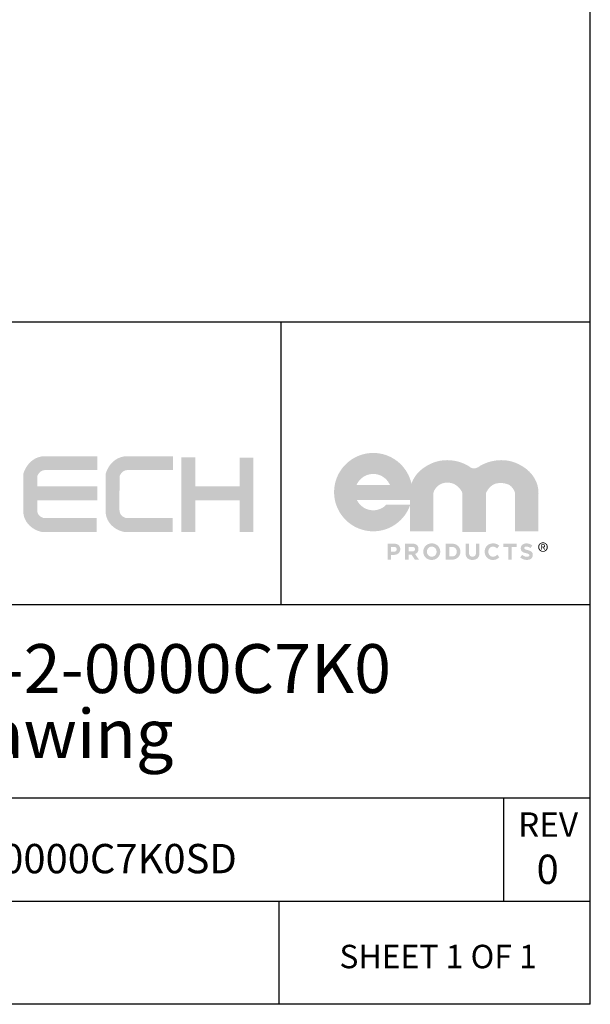
# Model space of a CAD drawing. Units: inches. Extents: x 0.5 to 10.5, y 0.5 to 7.9.
# Drawn here: x 9.3 to 10.5, y 0.5 to 2.6 of the extents above; entities that cross this region are included whole.
import ezdxf

# ---------------------------------------------------------------- set-up
doc = ezdxf.new("R2010")
doc.units = ezdxf.units.IN
doc.header["$MEASUREMENT"] = 0
for name, color, linetype in [('FORMAT', 7, 'Continuous'), ('LOGO_BLACK', 7, 'Continuous'), ('LOGO_BLUE', 152, 'Continuous')]:
    doc.layers.add(name, color=color, linetype=linetype)
doc.styles.add('SLDTEXTSTYLE0', font='TXT', dxfattribs={"width": 0.75})
doc.styles.add('SLDTEXTSTYLE2', font='TXT', dxfattribs={"width": 0.6875})

# ---------------------------------------------------------------- blocks, each defined once
blk = doc.blocks.new('SW_NOTE_1')
at = {"layer": 'FORMAT', "color": 0, "char_height": 0.104167, "attachment_point": 2, "style": 'SLDTEXTSTYLE0'}
for s, insert in [('DKCBA2T-20PF-2-0000C7K0', (0.9082, 0.1343)), ('Sales Drawing', (0.8927, -0.0046))]:
    blk.add_mtext(s, dxfattribs=dict(at, insert=insert))

msp = doc.modelspace()

# ---------------------------------------------------------------- hatches: boundary and pattern name
at = {"layer": 'LOGO_BLACK'}
h = msp.add_hatch(color=256, dxfattribs=at)
edge = h.paths.add_edge_path(flags=0)
edge.add_spline(control_points=[(10.3893594, 1.508421), (10.3892832, 1.5650037), (10.3894293, 1.5899338)], knot_values=[0, 0, 0, 1, 1, 1], weights=[1, 1, 1], degree=2, periodic=0)
edge.add_spline(control_points=[(10.3894293, 1.5899338), (10.3895584, 1.6133992), (10.3764139, 1.6362253), (10.3505228, 1.6498334)], knot_values=[0, 0, 0, 0, 1, 1, 1, 1], weights=[1, 1, 1, 1], degree=3, periodic=0)
edge.add_spline(control_points=[(10.3505228, 1.6498334), (10.337245, 1.6574745), (10.3221362, 1.6607892), (10.3071163, 1.6602939)], knot_values=[0, 0, 0, 0, 1, 1, 1, 1], weights=[1, 1, 1, 1], degree=3, periodic=0)
edge.add_spline(control_points=[(10.3071163, 1.6602939), (10.2920901, 1.6597986), (10.2771549, 1.6554785), (10.2642115, 1.6478501)], knot_values=[0, 0, 0, 0, 1, 1, 1, 1], weights=[1, 1, 1, 1], degree=3, periodic=0)
edge.add_spline(control_points=[(10.2642115, 1.6478501), (10.2634601, 1.6471537), (10.2627341, 1.6465674), (10.2620059, 1.6460382)], knot_values=[0, 0, 0, 0, 1, 1, 1, 1], weights=[1, 1, 1, 1], degree=3, periodic=0)
edge.add_spline(control_points=[(10.2620059, 1.6460382), (10.2607656, 1.6453926), (10.2595316, 1.6447872), (10.2582954, 1.6442856)], knot_values=[0, 0, 0, 0, 1, 1, 1, 1], weights=[1, 1, 1, 1], degree=3, periodic=0)
edge.add_spline(control_points=[(10.2582954, 1.6442856), (10.2526609, 1.6419954), (10.2470178, 1.6416652), (10.2403419, 1.6478501)], knot_values=[0, 0, 0, 0, 1, 1, 1, 1], weights=[1, 1, 1, 1], degree=3, periodic=0)
edge.add_spline(control_points=[(10.2403419, 1.6478501), (10.2273963, 1.6554785), (10.2124569, 1.6597986), (10.197437, 1.6602939)], knot_values=[0, 0, 0, 0, 1, 1, 1, 1], weights=[1, 1, 1, 1], degree=3, periodic=0)
edge.add_spline(control_points=[(10.197437, 1.6602939), (10.1824108, 1.6607892), (10.1673084, 1.6574745), (10.1540284, 1.6498334)], knot_values=[0, 0, 0, 0, 1, 1, 1, 1], weights=[1, 1, 1, 1], degree=3, periodic=0)
edge.add_spline(control_points=[(10.1540284, 1.6498334), (10.1356558, 1.6401835), (10.1237389, 1.6258748), (10.1183922, 1.6100019)], knot_values=[0, 0, 0, 0, 1, 1, 1, 1], weights=[1, 1, 1, 1], degree=3, periodic=0)
edge.add_spline(control_points=[(10.1183922, 1.6100019), (10.1102007, 1.6475156), (10.0767468, 1.6756927), (10.0368117, 1.6756927)], knot_values=[0, 0, 0, 0, 1, 1, 1, 1], weights=[1, 1, 1, 1], degree=3, periodic=0)
edge.add_spline(control_points=[(10.0368117, 1.6756927), (9.9907636, 1.6756927), (9.9532986, 1.6382319), (9.9532986, 1.5921817)], knot_values=[0, 0, 0, 0, 1, 1, 1, 1], weights=[1, 1, 1, 1], degree=3, periodic=0)
edge.add_spline(control_points=[(9.9532986, 1.5921817), (9.9532986, 1.5461337), (9.9907636, 1.5086623), (10.0368117, 1.5086623)], knot_values=[0, 0, 0, 0, 1, 1, 1, 1], weights=[1, 1, 1, 1], degree=3, periodic=0)
edge.add_spline(control_points=[(10.0368117, 1.5086623), (10.0728119, 1.5086623), (10.1034888, 1.5315921), (10.1152003, 1.5635856)], knot_values=[0, 0, 0, 0, 1, 1, 1, 1], weights=[1, 1, 1, 1], degree=3, periodic=0)
edge.add_spline(control_points=[(10.1152003, 1.5635856), (10.1152257, 1.53783), (10.1151897, 1.508421)], knot_values=[0, 0, 0, 1, 1, 1], weights=[1, 1, 1], degree=2, periodic=0)
edge.add_line((10.1151897, 1.508421), (10.1407506, 1.508421))
edge.add_line((10.1407506, 1.508421), (10.1653187, 1.508421))
edge.add_line((10.1653187, 1.508421), (10.1653187, 1.5495902))
edge.add_line((10.1653187, 1.5495902), (10.1653187, 1.5907488))
edge.add_spline(control_points=[(10.1653187, 1.5907488), (10.1666247, 1.5961018), (10.1709533, 1.6014887)], knot_values=[0, 0, 0, 1, 1, 1], weights=[1, 1, 1], degree=2, periodic=0)
edge.add_spline(control_points=[(10.1709533, 1.6014887), (10.1752776, 1.6068693), (10.1826267, 1.6122879), (10.1946981, 1.6124107)], knot_values=[0, 0, 0, 0, 1, 1, 1, 1], weights=[1, 1, 1, 1], degree=3, periodic=0)
edge.add_spline(control_points=[(10.1946981, 1.6124107), (10.2067694, 1.6125356), (10.2148614, 1.6069497), (10.2199351, 1.6013427)], knot_values=[0, 0, 0, 0, 1, 1, 1, 1], weights=[1, 1, 1, 1], degree=3, periodic=0)
edge.add_spline(control_points=[(10.2199351, 1.6013427), (10.2250087, 1.5957314), (10.227064, 1.5900862)], knot_values=[0, 0, 0, 1, 1, 1], weights=[1, 1, 1], degree=2, periodic=0)
edge.add_line((10.227064, 1.5900862), (10.227064, 1.5485932))
edge.add_line((10.227064, 1.5485932), (10.227064, 1.5070938))
edge.add_line((10.227064, 1.5070938), (10.2522947, 1.5070938))
edge.add_line((10.2522947, 1.5070938), (10.2526143, 1.5070938))
edge.add_line((10.2526143, 1.5070938), (10.2774851, 1.5070938))
edge.add_line((10.2774851, 1.5070938), (10.2775169, 1.5070938))
edge.add_line((10.2775169, 1.5070938), (10.2775169, 1.5492494))
edge.add_line((10.2775169, 1.5492494), (10.2775169, 1.5901709))
edge.add_spline(control_points=[(10.2775169, 1.5901709), (10.277792, 1.5908779), (10.2798939, 1.5961187), (10.2846119, 1.6013427)], knot_values=[0, 0, 0, 0, 1, 1, 1, 1], weights=[1, 1, 1, 1], degree=3, periodic=0)
edge.add_spline(control_points=[(10.2846119, 1.6013427), (10.2873297, 1.6043399), (10.290909, 1.6073222), (10.295498, 1.6094347)], knot_values=[0, 0, 0, 0, 1, 1, 1, 1], weights=[1, 1, 1, 1], degree=3, periodic=0)
edge.add_spline(control_points=[(10.295498, 1.6094347), (10.2990624, 1.6107132), (10.3032894, 1.6115323), (10.3083123, 1.611581)], knot_values=[0, 0, 0, 0, 1, 1, 1, 1], weights=[1, 1, 1, 1], degree=3, periodic=0)
edge.add_spline(control_points=[(10.3083123, 1.611581), (10.3158624, 1.6116572), (10.3221426, 1.6098771), (10.3272543, 1.6073498)], knot_values=[0, 0, 0, 0, 1, 1, 1, 1], weights=[1, 1, 1, 1], degree=3, periodic=0)
edge.add_spline(control_points=[(10.3272543, 1.6073498), (10.3298747, 1.6055866), (10.3319554, 1.6035313), (10.3336001, 1.6014887)], knot_values=[0, 0, 0, 0, 1, 1, 1, 1], weights=[1, 1, 1, 1], degree=3, periodic=0)
edge.add_spline(control_points=[(10.3336001, 1.6014887), (10.3379244, 1.5961018), (10.3392283, 1.5907488)], knot_values=[0, 0, 0, 1, 1, 1], weights=[1, 1, 1], degree=2, periodic=0)
edge.add_line((10.3392283, 1.5907488), (10.3392283, 1.5495902))
edge.add_line((10.3392283, 1.5495902), (10.3392283, 1.508421))
edge.add_line((10.3392283, 1.508421), (10.3638028, 1.508421))
edge.add_line((10.3638028, 1.508421), (10.3893594, 1.508421))
edge = h.paths.add_edge_path(flags=0)
edge.add_line((10.0724288, 1.6073223), (10.0011966, 1.6073223))
edge.add_spline(control_points=[(10.0011966, 1.6073223), (10.0071042, 1.6211568), (10.0208435, 1.6308786), (10.0368117, 1.6308786)], knot_values=[0, 0, 0, 0, 1, 1, 1, 1], weights=[1, 1, 1, 1], degree=3, periodic=0)
edge.add_spline(control_points=[(10.0368117, 1.6308786), (10.0527819, 1.6308786), (10.0665191, 1.6211568), (10.0724288, 1.6073223)], knot_values=[0, 0, 0, 0, 1, 1, 1, 1], weights=[1, 1, 1, 1], degree=3, periodic=0)
edge = h.paths.add_edge_path(flags=0)
edge.add_line((10.0719335, 1.575695), (10.115177, 1.575695))
edge.add_spline(control_points=[(10.115177, 1.575695), (10.1151834, 1.5724544), (10.1151897, 1.5690487), (10.1151939, 1.5655541)], knot_values=[0, 0, 0, 0, 1, 1, 1, 1], weights=[1, 1, 1, 1], degree=3, periodic=0)
edge.add_line((10.1151939, 1.5655541), (10.0648321, 1.5655541))
edge.add_spline(control_points=[(10.0648321, 1.5655541), (10.0577794, 1.5581288), (10.0478374, 1.5534827), (10.0368117, 1.5534827)], knot_values=[0, 0, 0, 0, 1, 1, 1, 1], weights=[1, 1, 1, 1], degree=3, periodic=0)
edge.add_spline(control_points=[(10.0368117, 1.5534827), (10.0213558, 1.5534827), (10.0079954, 1.5625886), (10.0017999, 1.5757162)], knot_values=[0, 0, 0, 0, 1, 1, 1, 1], weights=[1, 1, 1, 1], degree=3, periodic=0)
edge.add_line((10.0017999, 1.5757162), (10.0718256, 1.5757162))
edge.add_spline(control_points=[(10.0718256, 1.5757162), (10.0718256, 1.5757056), (10.0719335, 1.575695)], knot_values=[0, 0, 0, 1, 1, 1], weights=[1, 1, 1], degree=2, periodic=0)
h = msp.add_hatch(color=256, dxfattribs=at)
edge = h.paths.add_edge_path(flags=0)
edge.add_spline(control_points=[(10.0944559, 1.4703813), (10.0944559, 1.4624883), (10.0883154, 1.4583968), (10.0806658, 1.4583968)], knot_values=[0, 0, 0, 0, 1, 1, 1, 1], weights=[1, 1, 1, 1], degree=3, periodic=0)
edge.add_line((10.0806658, 1.4583968), (10.0749614, 1.4583968))
edge.add_line((10.0749614, 1.4583968), (10.0749614, 1.4481563))
edge.add_line((10.0749614, 1.4481563), (10.0674557, 1.4481563))
edge.add_line((10.0674557, 1.4481563), (10.0674557, 1.4822749))
edge.add_line((10.0674557, 1.4822749), (10.081394, 1.4822749))
edge.add_spline(control_points=[(10.081394, 1.4822749), (10.0895346, 1.4822749), (10.0944559, 1.4774489), (10.0944559, 1.4704787)], knot_values=[0, 0, 0, 0, 1, 1, 1, 1], weights=[1, 1, 1, 1], degree=3, periodic=0)
edge.add_line((10.0944559, 1.4704787), (10.0944559, 1.4703813))
edge = h.paths.add_edge_path(flags=0)
edge.add_line((10.0749614, 1.4650706), (10.0809071, 1.4650706))
edge.add_spline(control_points=[(10.0809071, 1.4650706), (10.08466, 1.4650706), (10.0868549, 1.4673143), (10.0868549, 1.4702353)], knot_values=[0, 0, 0, 0, 1, 1, 1, 1], weights=[1, 1, 1, 1], degree=3, periodic=0)
edge.add_line((10.0868549, 1.4702353), (10.0868549, 1.4703326))
edge.add_spline(control_points=[(10.0868549, 1.4703326), (10.0868549, 1.473696), (10.0845139, 1.4754973), (10.0807632, 1.4754973)], knot_values=[0, 0, 0, 0, 1, 1, 1, 1], weights=[1, 1, 1, 1], degree=3, periodic=0)
edge.add_line((10.0807632, 1.4754973), (10.0749614, 1.4754973))
edge.add_line((10.0749614, 1.4754973), (10.0749614, 1.4650706))
h = msp.add_hatch(color=256, dxfattribs=at)
edge = h.paths.add_edge_path(flags=0)
edge.add_spline(control_points=[(10.1333545, 1.4709164), (10.1333545, 1.465411), (10.1303785, 1.4619502), (10.1260457, 1.4603437)], knot_values=[0, 0, 0, 0, 1, 1, 1, 1], weights=[1, 1, 1, 1], degree=3, periodic=0)
edge.add_line((10.1260457, 1.4603437), (10.134379, 1.448158))
edge.add_line((10.134379, 1.448158), (10.1256075, 1.448158))
edge.add_line((10.1256075, 1.448158), (10.1182965, 1.4590758))
edge.add_line((10.1182965, 1.4590758), (10.1123995, 1.4590758))
edge.add_line((10.1123995, 1.4590758), (10.1123995, 1.448158))
edge.add_line((10.1123995, 1.448158), (10.1048938, 1.448158))
edge.add_line((10.1048938, 1.448158), (10.1048938, 1.4822702))
edge.add_line((10.1048938, 1.4822702), (10.1204915, 1.4822702))
edge.add_spline(control_points=[(10.1204915, 1.4822702), (10.1285306, 1.4822702), (10.1333545, 1.4780327), (10.1333545, 1.4710117)], knot_values=[0, 0, 0, 0, 1, 1, 1, 1], weights=[1, 1, 1, 1], degree=3, periodic=0)
edge.add_line((10.1333545, 1.4710117), (10.1333545, 1.4709164))
edge = h.paths.add_edge_path(flags=0)
edge.add_line((10.1123995, 1.465701), (10.1200005, 1.465701))
edge.add_spline(control_points=[(10.1200005, 1.465701), (10.1236559, 1.465701), (10.1257536, 1.4676525), (10.1257536, 1.470527)], knot_values=[0, 0, 0, 0, 1, 1, 1, 1], weights=[1, 1, 1, 1], degree=3, periodic=0)
edge.add_line((10.1257536, 1.470527), (10.1257536, 1.4706243))
edge.add_spline(control_points=[(10.1257536, 1.4706243), (10.1257536, 1.4738438), (10.1235099, 1.475499), (10.1198544, 1.475499)], knot_values=[0, 0, 0, 0, 1, 1, 1, 1], weights=[1, 1, 1, 1], degree=3, periodic=0)
edge.add_line((10.1198544, 1.475499), (10.1123995, 1.475499))
edge.add_line((10.1123995, 1.475499), (10.1123995, 1.465701))
h = msp.add_hatch(color=256, dxfattribs=at)
edge = h.paths.add_edge_path(flags=0)
edge.add_spline(control_points=[(10.1797607, 1.4652156), (10.1797607, 1.455517), (10.1721111, 1.4475753), (10.161587, 1.4475753)], knot_values=[0, 0, 0, 0, 1, 1, 1, 1], weights=[1, 1, 1, 1], degree=3, periodic=0)
edge.add_spline(control_points=[(10.161587, 1.4475753), (10.1510566, 1.4475753), (10.1435022, 1.4554197), (10.1435022, 1.4651182)], knot_values=[0, 0, 0, 0, 1, 1, 1, 1], weights=[1, 1, 1, 1], degree=3, periodic=0)
edge.add_line((10.1435022, 1.4651182), (10.1435022, 1.4652156))
edge.add_spline(control_points=[(10.1435022, 1.4652156), (10.1435022, 1.4749142), (10.151154, 1.4828559), (10.1616823, 1.4828559)], knot_values=[0, 0, 0, 0, 1, 1, 1, 1], weights=[1, 1, 1, 1], degree=3, periodic=0)
edge.add_spline(control_points=[(10.1616823, 1.4828559), (10.1722085, 1.4828559), (10.1797607, 1.4750115), (10.1797607, 1.465313)], knot_values=[0, 0, 0, 0, 1, 1, 1, 1], weights=[1, 1, 1, 1], degree=3, periodic=0)
edge.add_line((10.1797607, 1.465313), (10.1797607, 1.4652156))
edge = h.paths.add_edge_path(flags=0)
edge.add_spline(control_points=[(10.1513487, 1.4652156), (10.1513487, 1.4593651), (10.1556392, 1.4544926), (10.1616823, 1.4544926)], knot_values=[0, 0, 0, 0, 1, 1, 1, 1], weights=[1, 1, 1, 1], degree=3, periodic=0)
edge.add_spline(control_points=[(10.1616823, 1.4544926), (10.1677275, 1.4544926), (10.1719164, 1.4592678), (10.1719164, 1.4651182)], knot_values=[0, 0, 0, 0, 1, 1, 1, 1], weights=[1, 1, 1, 1], degree=3, periodic=0)
edge.add_line((10.1719164, 1.4651182), (10.1719164, 1.4652156))
edge.add_spline(control_points=[(10.1719164, 1.4652156), (10.1719164, 1.4710661), (10.1676301, 1.4759386), (10.161587, 1.4759386)], knot_values=[0, 0, 0, 0, 1, 1, 1, 1], weights=[1, 1, 1, 1], degree=3, periodic=0)
edge.add_spline(control_points=[(10.161587, 1.4759386), (10.1555418, 1.4759386), (10.1513487, 1.4711634), (10.1513487, 1.465313)], knot_values=[0, 0, 0, 0, 1, 1, 1, 1], weights=[1, 1, 1, 1], degree=3, periodic=0)
edge.add_line((10.1513487, 1.465313), (10.1513487, 1.4652156))
h = msp.add_hatch(color=256, dxfattribs=at)
edge = h.paths.add_edge_path(flags=0)
edge.add_spline(control_points=[(10.2227549, 1.4652156), (10.2227549, 1.4556123), (10.2153466, 1.4481574), (10.2046299, 1.4481574)], knot_values=[0, 0, 0, 0, 1, 1, 1, 1], weights=[1, 1, 1, 1], degree=3, periodic=0)
edge.add_line((10.2046299, 1.4481574), (10.1913224, 1.4481574))
edge.add_line((10.1913224, 1.4481574), (10.1913224, 1.4822738))
edge.add_line((10.1913224, 1.4822738), (10.2046299, 1.4822738))
edge.add_spline(control_points=[(10.2046299, 1.4822738), (10.2153466, 1.4822738), (10.2227549, 1.4749142), (10.2227549, 1.465313)], knot_values=[0, 0, 0, 0, 1, 1, 1, 1], weights=[1, 1, 1, 1], degree=3, periodic=0)
edge.add_line((10.2227549, 1.465313), (10.2227549, 1.4652156))
edge = h.paths.add_edge_path(flags=0)
edge.add_line((10.1988281, 1.4549349), (10.2046299, 1.4549349))
edge.add_spline(control_points=[(10.2046299, 1.4549349), (10.2107703, 1.4549349), (10.2149105, 1.4590752), (10.2149105, 1.4651182)], knot_values=[0, 0, 0, 0, 1, 1, 1, 1], weights=[1, 1, 1, 1], degree=3, periodic=0)
edge.add_line((10.2149105, 1.4651182), (10.2149105, 1.4652156))
edge.add_spline(control_points=[(10.2149105, 1.4652156), (10.2149105, 1.4712587), (10.2107703, 1.4754963), (10.2046299, 1.4754963)], knot_values=[0, 0, 0, 0, 1, 1, 1, 1], weights=[1, 1, 1, 1], degree=3, periodic=0)
edge.add_line((10.2046299, 1.4754963), (10.1988281, 1.4754963))
edge.add_line((10.1988281, 1.4754963), (10.1988281, 1.4549349))
h = msp.add_hatch(color=256, dxfattribs=at)
edge = h.paths.add_edge_path(flags=0)
edge.add_spline(control_points=[(10.263509, 1.4630217), (10.263509, 1.4526902), (10.2577093, 1.4476229), (10.2485484, 1.4476229)], knot_values=[0, 0, 0, 0, 1, 1, 1, 1], weights=[1, 1, 1, 1], degree=3, periodic=0)
edge.add_spline(control_points=[(10.2485484, 1.4476229), (10.2393875, 1.4476229), (10.2337804, 1.4527389), (10.2337804, 1.4627783)], knot_values=[0, 0, 0, 0, 1, 1, 1, 1], weights=[1, 1, 1, 1], degree=3, periodic=0)
edge.add_line((10.2337804, 1.4627783), (10.2337804, 1.4822749))
edge.add_line((10.2337804, 1.4822749), (10.2412861, 1.4822749))
edge.add_line((10.2412861, 1.4822749), (10.2412861, 1.462973))
edge.add_spline(control_points=[(10.2412861, 1.462973), (10.2412861, 1.4574189), (10.2440632, 1.4545402), (10.2486458, 1.4545402)], knot_values=[0, 0, 0, 0, 1, 1, 1, 1], weights=[1, 1, 1, 1], degree=3, periodic=0)
edge.add_spline(control_points=[(10.2486458, 1.4545402), (10.253222, 1.4545402), (10.2560054, 1.4573215), (10.2560054, 1.4627296)], knot_values=[0, 0, 0, 0, 1, 1, 1, 1], weights=[1, 1, 1, 1], degree=3, periodic=0)
edge.add_line((10.2560054, 1.4627296), (10.2560054, 1.4822749))
edge.add_line((10.2560054, 1.4822749), (10.263509, 1.4822749))
edge.add_line((10.263509, 1.4822749), (10.263509, 1.4630217))
h = msp.add_hatch(color=256, dxfattribs=at)
edge = h.paths.add_edge_path(flags=0)
edge.add_spline(control_points=[(10.3060178, 1.4536658), (10.3025084, 1.4499129), (10.2986095, 1.447574), (10.2920266, 1.447574)], knot_values=[0, 0, 0, 0, 1, 1, 1, 1], weights=[1, 1, 1, 1], degree=3, periodic=0)
edge.add_spline(control_points=[(10.2920266, 1.447574), (10.2819873, 1.447574), (10.2745303, 1.455321), (10.2745303, 1.465117)], knot_values=[0, 0, 0, 0, 1, 1, 1, 1], weights=[1, 1, 1, 1], degree=3, periodic=0)
edge.add_line((10.2745303, 1.465117), (10.2745303, 1.4652143))
edge.add_spline(control_points=[(10.2745303, 1.4652143), (10.2745303, 1.474915), (10.2818412, 1.4828567), (10.292323, 1.4828567)], knot_values=[0, 0, 0, 0, 1, 1, 1, 1], weights=[1, 1, 1, 1], degree=3, periodic=0)
edge.add_spline(control_points=[(10.292323, 1.4828567), (10.2987555, 1.4828567), (10.3026036, 1.4807147), (10.3057744, 1.4775947)], knot_values=[0, 0, 0, 0, 1, 1, 1, 1], weights=[1, 1, 1, 1], degree=3, periodic=0)
edge.add_line((10.3057744, 1.4775947), (10.3009928, 1.4720829))
edge.add_spline(control_points=[(10.3009928, 1.4720829), (10.2983618, 1.4744769), (10.2956863, 1.4759395), (10.2922743, 1.4759395)], knot_values=[0, 0, 0, 0, 1, 1, 1, 1], weights=[1, 1, 1, 1], degree=3, periodic=0)
edge.add_spline(control_points=[(10.2922743, 1.4759395), (10.2865212, 1.4759395), (10.2823767, 1.4711622), (10.2823767, 1.4653117)], knot_values=[0, 0, 0, 0, 1, 1, 1, 1], weights=[1, 1, 1, 1], degree=3, periodic=0)
edge.add_line((10.2823767, 1.4653117), (10.2823767, 1.4652143))
edge.add_spline(control_points=[(10.2823767, 1.4652143), (10.2823767, 1.459366), (10.2864238, 1.4544913), (10.2922743, 1.4544913)], knot_values=[0, 0, 0, 0, 1, 1, 1, 1], weights=[1, 1, 1, 1], degree=3, periodic=0)
edge.add_spline(control_points=[(10.2922743, 1.4544913), (10.2961732, 1.4544913), (10.2985608, 1.4560555), (10.3012362, 1.4584918)], knot_values=[0, 0, 0, 0, 1, 1, 1, 1], weights=[1, 1, 1, 1], degree=3, periodic=0)
edge.add_line((10.3012362, 1.4584918), (10.3060178, 1.4536658))
msp.add_hatch(color=256, dxfattribs=at).paths.add_polyline_path([(10.342725, 1.4753517), (10.3323407, 1.4753517), (10.3323407, 1.4481567), (10.324835, 1.4481567), (10.324835, 1.4753517), (10.3144569, 1.4753517), (10.3144569, 1.4822753), (10.342725, 1.4822753)], flags=0)
h = msp.add_hatch(color=256, dxfattribs=at)
edge = h.paths.add_edge_path(flags=0)
edge.add_spline(control_points=[(10.3772826, 1.4582444), (10.3772826, 1.4514731), (10.3721179, 1.4476716), (10.3647583, 1.4476716)], knot_values=[0, 0, 0, 0, 1, 1, 1, 1], weights=[1, 1, 1, 1], degree=3, periodic=0)
edge.add_spline(control_points=[(10.3647583, 1.4476716), (10.3595936, 1.4476716), (10.3543802, 1.4494729), (10.3502824, 1.4531284)], knot_values=[0, 0, 0, 0, 1, 1, 1, 1], weights=[1, 1, 1, 1], degree=3, periodic=0)
edge.add_line((10.3502824, 1.4531284), (10.3547189, 1.4584433))
edge.add_spline(control_points=[(10.3547189, 1.4584433), (10.357786, 1.4559097), (10.3610054, 1.4542968), (10.3649043, 1.4542968)], knot_values=[0, 0, 0, 0, 1, 1, 1, 1], weights=[1, 1, 1, 1], degree=3, periodic=0)
edge.add_spline(control_points=[(10.3649043, 1.4542968), (10.3679714, 1.4542968), (10.3698256, 1.455516), (10.3698256, 1.4575162)], knot_values=[0, 0, 0, 0, 1, 1, 1, 1], weights=[1, 1, 1, 1], degree=3, periodic=0)
edge.add_line((10.3698256, 1.4575162), (10.3698256, 1.4576136))
edge.add_spline(control_points=[(10.3698256, 1.4576136), (10.3698256, 1.4595122), (10.3686572, 1.460488), (10.362957, 1.4619485)], knot_values=[0, 0, 0, 0, 1, 1, 1, 1], weights=[1, 1, 1, 1], degree=3, periodic=0)
edge.add_spline(control_points=[(10.362957, 1.4619485), (10.3560842, 1.4637054), (10.3516455, 1.465604), (10.3516455, 1.4723816)], knot_values=[0, 0, 0, 0, 1, 1, 1, 1], weights=[1, 1, 1, 1], degree=3, periodic=0)
edge.add_line((10.3516455, 1.4723816), (10.3516455, 1.4724789))
edge.add_spline(control_points=[(10.3516455, 1.4724789), (10.3516455, 1.4786681), (10.3566176, 1.4827596), (10.3635877, 1.4827596)], knot_values=[0, 0, 0, 0, 1, 1, 1, 1], weights=[1, 1, 1, 1], degree=3, periodic=0)
edge.add_spline(control_points=[(10.3635877, 1.4827596), (10.3685598, 1.4827596), (10.3728016, 1.4812017), (10.3762581, 1.4784247)], knot_values=[0, 0, 0, 0, 1, 1, 1, 1], weights=[1, 1, 1, 1], degree=3, periodic=0)
edge.add_line((10.3762581, 1.4784247), (10.3723592, 1.4727689))
edge.add_spline(control_points=[(10.3723592, 1.4727689), (10.3693408, 1.4748665), (10.3663648, 1.4761344), (10.3634904, 1.4761344)], knot_values=[0, 0, 0, 0, 1, 1, 1, 1], weights=[1, 1, 1, 1], degree=3, periodic=0)
edge.add_spline(control_points=[(10.3634904, 1.4761344), (10.3606181, 1.4761344), (10.3591025, 1.4748179), (10.3591025, 1.4731563)], knot_values=[0, 0, 0, 0, 1, 1, 1, 1], weights=[1, 1, 1, 1], degree=3, periodic=0)
edge.add_line((10.3591025, 1.4731563), (10.3591025, 1.473061))
edge.add_spline(control_points=[(10.3591025, 1.473061), (10.3591025, 1.4708237), (10.3605694, 1.4700892), (10.3664622, 1.46858)], knot_values=[0, 0, 0, 0, 1, 1, 1, 1], weights=[1, 1, 1, 1], degree=3, periodic=0)
edge.add_spline(control_points=[(10.3664622, 1.46858), (10.3733837, 1.4667745), (10.3772826, 1.4642874), (10.3772826, 1.458346)], knot_values=[0, 0, 0, 0, 1, 1, 1, 1], weights=[1, 1, 1, 1], degree=3, periodic=0)
edge.add_line((10.3772826, 1.458346), (10.3772826, 1.4582444))
h = msp.add_hatch(color=256, dxfattribs=at)
edge = h.paths.add_edge_path(flags=0)
edge.add_spline(control_points=[(10.3990076, 1.4850547), (10.4045067, 1.4850547), (10.4091824, 1.4808002), (10.4091824, 1.4750196)], knot_values=[0, 0, 0, 0, 1, 1, 1, 1], weights=[1, 1, 1, 1], degree=3, periodic=0)
edge.add_spline(control_points=[(10.4091824, 1.4750196), (10.4091824, 1.469186), (10.4045067, 1.4649167), (10.3990076, 1.4649167)], knot_values=[0, 0, 0, 0, 1, 1, 1, 1], weights=[1, 1, 1, 1], degree=3, periodic=0)
edge.add_spline(control_points=[(10.3990076, 1.4649167), (10.393481, 1.4649167), (10.3887968, 1.469186), (10.3887968, 1.4750196)], knot_values=[0, 0, 0, 0, 1, 1, 1, 1], weights=[1, 1, 1, 1], degree=3, periodic=0)
edge.add_spline(control_points=[(10.3887968, 1.4750196), (10.3887968, 1.4808002), (10.393481, 1.4850547), (10.3990076, 1.4850547)], knot_values=[0, 0, 0, 0, 1, 1, 1, 1], weights=[1, 1, 1, 1], degree=3, periodic=0)
edge = h.paths.add_edge_path(flags=0)
edge.add_spline(control_points=[(10.3990076, 1.4666037), (10.4035584, 1.4666037), (10.4071547, 1.4701618), (10.4071547, 1.4750196)], knot_values=[0, 0, 0, 0, 1, 1, 1, 1], weights=[1, 1, 1, 1], degree=3, periodic=0)
edge.add_spline(control_points=[(10.4071547, 1.4750196), (10.4071547, 1.4797821), (10.4035584, 1.4833825), (10.3990076, 1.4833825)], knot_values=[0, 0, 0, 0, 1, 1, 1, 1], weights=[1, 1, 1, 1], degree=3, periodic=0)
edge.add_spline(control_points=[(10.3990076, 1.4833825), (10.3944081, 1.4833825), (10.3908119, 1.4797821), (10.3908119, 1.4750196)], knot_values=[0, 0, 0, 0, 1, 1, 1, 1], weights=[1, 1, 1, 1], degree=3, periodic=0)
edge.add_spline(control_points=[(10.3908119, 1.4750196), (10.3908119, 1.4701618), (10.3944081, 1.4666037), (10.3990076, 1.4666037)], knot_values=[0, 0, 0, 0, 1, 1, 1, 1], weights=[1, 1, 1, 1], degree=3, periodic=0)
h = msp.add_hatch(dxfattribs=at)
h.set_pattern_fill('ANSI31', color=256, style=0)
edge = h.paths.add_edge_path(flags=0)
edge.add_spline(control_points=[(10.4036452, 1.4774961), (10.4036452, 1.475409), (10.4023392, 1.4745095), (10.4006417, 1.4742978)], knot_values=[0, 0, 0, 0, 1, 1, 1, 1], weights=[1, 1, 1, 1], degree=3, periodic=0)
edge.add_line((10.4006417, 1.4742978), (10.4039416, 1.469186))
edge.add_line((10.4039416, 1.469186), (10.4019667, 1.469186))
edge.add_line((10.4019667, 1.469186), (10.398906, 1.474211))
edge.add_line((10.398906, 1.474211), (10.3968888, 1.474211))
edge.add_line((10.3968888, 1.474211), (10.3968888, 1.469186))
edge.add_line((10.3968888, 1.469186), (10.3951256, 1.469186))
edge.add_line((10.3951256, 1.469186), (10.3951256, 1.4808002))
edge.add_line((10.3951256, 1.4808002), (10.399541, 1.4808002))
edge.add_spline(control_points=[(10.399541, 1.4808002), (10.40228, 1.4808002), (10.4036452, 1.4797821), (10.4036452, 1.4774961)], knot_values=[0, 0, 0, 0, 1, 1, 1, 1], weights=[1, 1, 1, 1], degree=3, periodic=0)
edge = h.paths.add_edge_path(flags=0)
edge.add_spline(control_points=[(10.398997, 1.4757054), (10.400485, 1.4757054), (10.4018164, 1.4758133), (10.4018164, 1.477604)], knot_values=[0, 0, 0, 0, 1, 1, 1, 1], weights=[1, 1, 1, 1], degree=3, periodic=0)
edge.add_spline(control_points=[(10.4018164, 1.477604), (10.4018164, 1.479037), (10.4005062, 1.4793079), (10.3992764, 1.4793079)], knot_values=[0, 0, 0, 0, 1, 1, 1, 1], weights=[1, 1, 1, 1], degree=3, periodic=0)
edge.add_line((10.3992764, 1.4793079), (10.3968888, 1.4793079))
edge.add_line((10.3968888, 1.4793079), (10.3968888, 1.4757054))
edge.add_line((10.3968888, 1.4757054), (10.398997, 1.4757054))
h = msp.add_hatch(color=256, dxfattribs=at)
edge = h.paths.add_edge_path(flags=0)
edge.add_spline(control_points=[(10.4036452, 1.4774961), (10.4036452, 1.475409), (10.4023392, 1.4745095), (10.4006417, 1.4742978)], knot_values=[0, 0, 0, 0, 1, 1, 1, 1], weights=[1, 1, 1, 1], degree=3, periodic=0)
edge.add_line((10.4006417, 1.4742978), (10.4039416, 1.469186))
edge.add_line((10.4039416, 1.469186), (10.4019667, 1.469186))
edge.add_line((10.4019667, 1.469186), (10.398906, 1.474211))
edge.add_line((10.398906, 1.474211), (10.3968888, 1.474211))
edge.add_line((10.3968888, 1.474211), (10.3968888, 1.469186))
edge.add_line((10.3968888, 1.469186), (10.3951256, 1.469186))
edge.add_line((10.3951256, 1.469186), (10.3951256, 1.4808002))
edge.add_line((10.3951256, 1.4808002), (10.399541, 1.4808002))
edge.add_spline(control_points=[(10.399541, 1.4808002), (10.40228, 1.4808002), (10.4036452, 1.4797821), (10.4036452, 1.4774961)], knot_values=[0, 0, 0, 0, 1, 1, 1, 1], weights=[1, 1, 1, 1], degree=3, periodic=0)
edge = h.paths.add_edge_path(flags=0)
edge.add_spline(control_points=[(10.398997, 1.4757054), (10.400485, 1.4757054), (10.4018164, 1.4758133), (10.4018164, 1.477604)], knot_values=[0, 0, 0, 0, 1, 1, 1, 1], weights=[1, 1, 1, 1], degree=3, periodic=0)
edge.add_spline(control_points=[(10.4018164, 1.477604), (10.4018164, 1.479037), (10.4005062, 1.4793079), (10.3992764, 1.4793079)], knot_values=[0, 0, 0, 0, 1, 1, 1, 1], weights=[1, 1, 1, 1], degree=3, periodic=0)
edge.add_line((10.3992764, 1.4793079), (10.3968888, 1.4793079))
edge.add_line((10.3968888, 1.4793079), (10.3968888, 1.4757054))
edge.add_line((10.3968888, 1.4757054), (10.398997, 1.4757054))
at = {"layer": 'LOGO_BLUE'}
h = msp.add_hatch(color=256, dxfattribs=at)
edge = h.paths.add_edge_path(flags=0)
edge.add_spline(control_points=[(9.3353298, 1.668861), (9.3067805, 1.6676354), (9.2935486, 1.6437935), (9.2904082, 1.6313481)], knot_values=[0, 0, 0, 0, 1, 1, 1, 1], weights=[1, 1, 1, 1], degree=3, periodic=0)
edge.add_line((9.2904082, 1.6313481), (9.2899692, 1.6295798))
edge.add_line((9.2899692, 1.6295798), (9.2899692, 1.5555723))
edge.add_spline(control_points=[(9.2899692, 1.5555723), (9.2888229, 1.5235291), (9.3153111, 1.5099739), (9.3294821, 1.5073336)], knot_values=[0, 0, 0, 0, 1, 1, 1, 1], weights=[1, 1, 1, 1], degree=3, periodic=0)
edge.add_line((9.3294821, 1.5073336), (9.3308297, 1.5070836))
edge.add_line((9.3308297, 1.5070836), (9.4467831, 1.5070836))
edge.add_line((9.4467831, 1.5070836), (9.4467831, 1.5368891))
edge.add_spline(control_points=[(9.4467831, 1.5368891), (9.3379518, 1.5368891), (9.3341469, 1.5368891)], knot_values=[0, 0, 0, 1, 1, 1], weights=[1, 1, 1], degree=2, periodic=0)
edge.add_spline(control_points=[(9.3341469, 1.5368891), (9.3298846, 1.537944), (9.3197624, 1.5416757), (9.3197624, 1.5542126)], knot_values=[0, 0, 0, 0, 1, 1, 1, 1], weights=[1, 1, 1, 1], degree=3, periodic=0)
edge.add_spline(control_points=[(9.3197624, 1.5542126), (9.3197624, 1.5543101), (9.3197624, 1.5633347), (9.3197624, 1.5748959)], knot_values=[0, 0, 0, 0, 1, 1, 1, 1], weights=[1, 1, 1, 1], degree=3, periodic=0)
edge.add_line((9.3197624, 1.5748959), (9.4478197, 1.5748959))
edge.add_line((9.4478197, 1.5748959), (9.4478197, 1.6047257))
edge.add_line((9.4478197, 1.6047257), (9.3197624, 1.6047257))
edge.add_spline(control_points=[(9.3197624, 1.6047257), (9.3197624, 1.6152929), (9.3197624, 1.6237992), (9.3197624, 1.6253114)], knot_values=[0, 0, 0, 0, 1, 1, 1, 1], weights=[1, 1, 1, 1], degree=3, periodic=0)
edge.add_spline(control_points=[(9.3197624, 1.6253114), (9.3209271, 1.6287383), (9.3250552, 1.6385983), (9.3359762, 1.6390617)], knot_values=[0, 0, 0, 0, 1, 1, 1, 1], weights=[1, 1, 1, 1], degree=3, periodic=0)
edge.add_line((9.3359762, 1.6390617), (9.4478197, 1.6390556))
edge.add_line((9.4478197, 1.6390556), (9.4478197, 1.668861))
edge.add_line((9.4478197, 1.668861), (9.3353298, 1.668861))
h = msp.add_hatch(color=256, dxfattribs=at)
edge = h.paths.add_edge_path(flags=0)
edge.add_spline(control_points=[(9.5109245, 1.668861), (9.482363, 1.6676354), (9.4691554, 1.6437752), (9.4660517, 1.6313481)], knot_values=[0, 0, 0, 0, 1, 1, 1, 1], weights=[1, 1, 1, 1], degree=3, periodic=0)
edge.add_line((9.4660517, 1.6313481), (9.4655944, 1.6295554))
edge.add_line((9.4655944, 1.6295554), (9.4655944, 1.5555723))
edge.add_spline(control_points=[(9.4655944, 1.5555723), (9.4644115, 1.5235474), (9.4909058, 1.5099739), (9.5051256, 1.5073336)], knot_values=[0, 0, 0, 0, 1, 1, 1, 1], weights=[1, 1, 1, 1], degree=3, periodic=0)
edge.add_line((9.5051256, 1.5073336), (9.5064305, 1.5070836))
edge.add_line((9.5064305, 1.5070836), (9.6086031, 1.5070836))
edge.add_line((9.6086031, 1.5070836), (9.6086031, 1.5368891))
edge.add_spline(control_points=[(9.6086031, 1.5368891), (9.5135648, 1.5368891), (9.5097538, 1.5368891)], knot_values=[0, 0, 0, 1, 1, 1], weights=[1, 1, 1], degree=2, periodic=0)
edge.add_spline(control_points=[(9.5097538, 1.5368891), (9.5055342, 1.537944), (9.4953754, 1.5416757), (9.4953754, 1.5541821)], knot_values=[0, 0, 0, 0, 1, 1, 1, 1], weights=[1, 1, 1, 1], degree=3, periodic=0)
edge.add_spline(control_points=[(9.4953754, 1.5541821), (9.4953754, 1.5544626), (9.4954181, 1.6208052), (9.4954181, 1.6253114)], knot_values=[0, 0, 0, 0, 1, 1, 1, 1], weights=[1, 1, 1, 1], degree=3, periodic=0)
edge.add_spline(control_points=[(9.4954181, 1.6253114), (9.496534, 1.6287383), (9.500717, 1.6385983), (9.511577, 1.6390617)], knot_values=[0, 0, 0, 0, 1, 1, 1, 1], weights=[1, 1, 1, 1], degree=3, periodic=0)
edge.add_line((9.511577, 1.6390617), (9.6096275, 1.6390556))
edge.add_line((9.6096275, 1.6390556), (9.6096275, 1.668861))
edge.add_line((9.6096275, 1.668861), (9.5109245, 1.668861))
msp.add_hatch(color=256, dxfattribs=at).paths.add_polyline_path([(9.7812953, 1.6660134), (9.7514716, 1.6660134), (9.7514716, 1.604311), (9.6573235, 1.604311), (9.6573235, 1.6665866), (9.6275425, 1.6665866), (9.6275425, 1.5070836), (9.6573235, 1.5070836), (9.6573235, 1.5745178), (9.7514716, 1.5745178), (9.7514716, 1.5070836), (9.7812953, 1.5070836)], flags=0)

# ---------------------------------------------------------------- linework, layer by layer
at = {"layer": 'FORMAT'}
for p, q in [((10.4999971, 0.5000016), (10.4999971, 7.8750016)), ((10.4999971, 1.9548566), (7.7999971, 1.9548566)), ((9.8401156, 1.3525237), (9.8401156, 1.9548566)), ((7.7999971, 1.3525237), (10.4999971, 1.3525237)), ((7.7999971, 0.9400016), (10.4999971, 0.9400016)), ((10.3150469, 0.9400016), (10.3150469, 0.7200016)), ((7.7999971, 0.7200016), (10.4999971, 0.7200016)), ((9.8351906, 0.7200016), (9.8351906, 0.5000016)), ((10.4999971, 0.5000016), (0.4999971, 0.5000016))]:
    msp.add_line(p, q, dxfattribs=at)

# ---------------------------------------------------------------- block references
msp.add_blockref('SW_NOTE_1', (8.2503148, 1.1336949), dxfattribs=at)

# ---------------------------------------------------------------- texts
for s, insert, char_height, attachment_point, style in [('REV', (10.3459674, 0.90921), 0.05208333, 1, 'SLDTEXTSTYLE0'), ('DKCBA2T-20PF-2-0000C7K0SD', (9.1413666, 0.8419129), 0.0625, 2, 'SLDTEXTSTYLE0'), ('0', (10.4089991, 0.8191406), 0.0625, 2, 'SLDTEXTSTYLE0'), ('SHEET 1 OF 1', (10.1752569, 0.6268734), 0.05, 2, 'SLDTEXTSTYLE2')]:
    msp.add_mtext(s, dxfattribs=dict(at, insert=insert, char_height=char_height, attachment_point=attachment_point, style=style))

doc.saveas('drawing.dxf')
